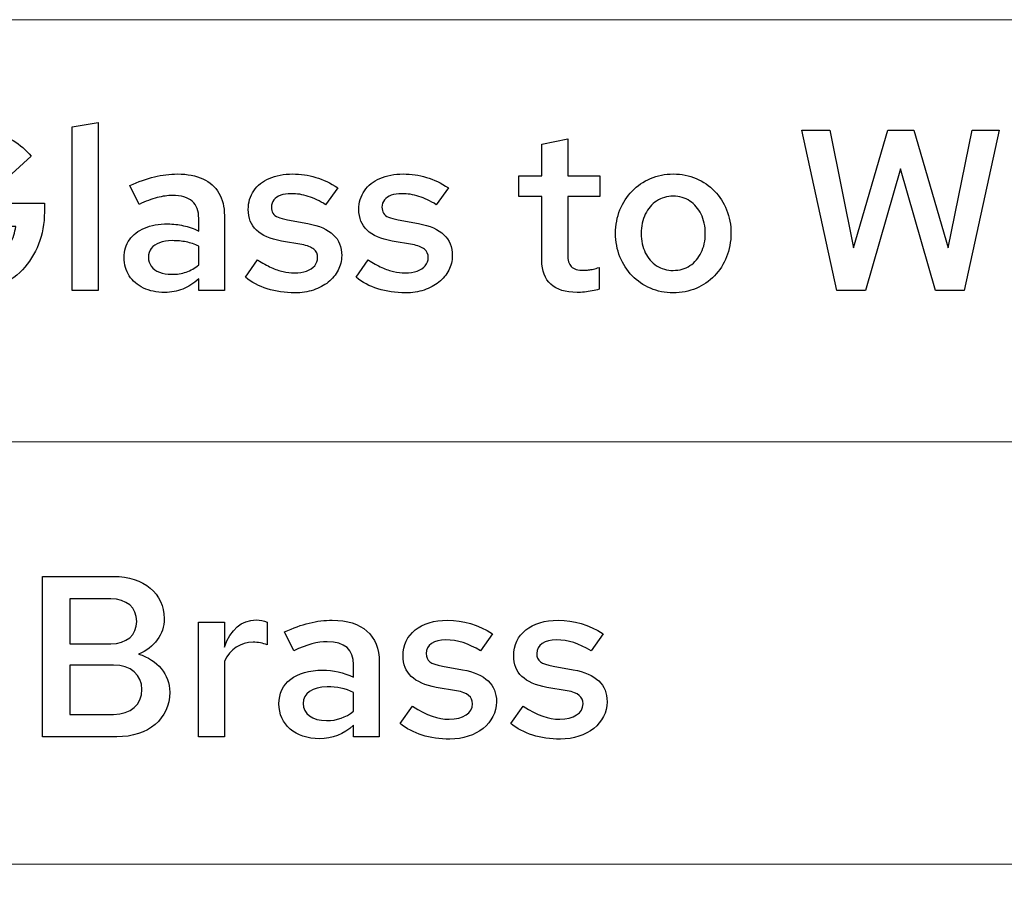
# Model space of a CAD drawing. Units: centimetres. Extents: x -44 to 2622, y -16 to 941.
# Drawn here: x 405 to 442, y 700 to 732 of the extents above; entities that cross this region are included whole.
import ezdxf

# ---------------------------------------------------------------- set-up
doc = ezdxf.new("R2010")
doc.units = ezdxf.units.CM
doc.header["$MEASUREMENT"] = 0
doc.layers.add('layer 1', color=7, linetype='Continuous')

msp = doc.modelspace()

# ---------------------------------------------------------------- linework, layer by layer
at = {"layer": 'layer 1', "color": 7, "lineweight": 20}
msp.add_lwpolyline([(374.163, 700.398), (572.449, 700.398), (572.449, 716.208), (374.163, 716.208), (374.163, 700.398)], close=True, dxfattribs=at)
for points in [[(572.449, 716.207), (572.449, 716.207), (374.162, 716.207), (374.162, 716.207), (374.162, 716.207), (374.162, 716.207), (374.162, 732.017), (374.162, 732.017), (374.162, 732.017), (374.162, 732.017), (572.449, 732.017), (572.449, 732.017), (572.449, 732.017), (572.449, 732.017), (572.449, 716.207), (572.449, 716.207)], [(572.449, 684.588), (572.449, 684.588), (374.162, 684.588), (374.162, 684.588), (374.162, 684.588), (374.162, 684.588), (374.162, 700.398), (374.162, 700.398), (374.162, 700.398), (374.162, 700.398), (572.449, 700.398), (572.449, 700.398), (572.449, 700.398), (572.449, 700.398), (572.449, 684.588), (572.449, 684.588)]]:
    msp.add_open_spline(points, degree=3, knots=[0, 0, 0, 0, 0.25, 0.25, 0.25, 0.25, 0.5, 0.5, 0.5, 0.5, 0.75, 0.75, 0.75, 0.75, 1, 1, 1, 1], dxfattribs=at)
at = {"layer": 'layer 1'}
for points, knots in [([(406.254, 724.816), (406.254, 724.816), (406.254, 725.15), (406.254, 725.15), (406.254, 725.15), (406.254, 725.15), (403.388, 725.15), (403.388, 725.15), (403.388, 725.15), (403.388, 725.15), (403.388, 724.275), (403.388, 724.275), (403.388, 724.275), (403.388, 724.275), (405.181, 724.275), (405.181, 724.275), (405.181, 724.275), (405.149, 724.045), (405.08, 723.833), (404.977, 723.64), (404.977, 723.64), (404.874, 723.447), (404.741, 723.28), (404.579, 723.137), (404.579, 723.137), (404.419, 722.995), (404.235, 722.885), (404.027, 722.806), (404.027, 722.806), (403.82, 722.728), (403.596, 722.689), (403.354, 722.688), (403.354, 722.688), (403.06, 722.689), (402.79, 722.745), (402.541, 722.857), (402.541, 722.857), (402.293, 722.967), (402.075, 723.121), (401.891, 723.318), (401.891, 723.318), (401.706, 723.516), (401.562, 723.748), (401.459, 724.012), (401.459, 724.012), (401.357, 724.278), (401.304, 724.566), (401.303, 724.876), (401.303, 724.876), (401.304, 725.185), (401.356, 725.471), (401.456, 725.734), (401.456, 725.734), (401.558, 725.998), (401.699, 726.229), (401.881, 726.426), (401.881, 726.426), (402.064, 726.624), (402.277, 726.778), (402.523, 726.888), (402.523, 726.888), (402.769, 726.998), (403.038, 727.054), (403.328, 727.055), (403.328, 727.055), (403.552, 727.055), (403.769, 727.024), (403.977, 726.962), (403.977, 726.962), (404.185, 726.901), (404.379, 726.811), (404.559, 726.691), (404.559, 726.691), (404.738, 726.571), (404.897, 726.423), (405.036, 726.249), (405.036, 726.249), (405.036, 726.249), (405.756, 726.909), (405.756, 726.909), (405.756, 726.909), (405.563, 727.138), (405.339, 727.333), (405.083, 727.49), (405.083, 727.49), (404.827, 727.649), (404.551, 727.769), (404.253, 727.85), (404.253, 727.85), (403.956, 727.932), (403.647, 727.974), (403.328, 727.974), (403.328, 727.974), (402.981, 727.972), (402.652, 727.921), (402.343, 727.818), (402.343, 727.818), (402.032, 727.714), (401.751, 727.57), (401.495, 727.383), (401.495, 727.383), (401.24, 727.194), (401.019, 726.972), (400.832, 726.715), (400.832, 726.715), (400.647, 726.458), (400.503, 726.174), (400.402, 725.864), (400.402, 725.864), (400.3, 725.554), (400.249, 725.223), (400.247, 724.876), (400.247, 724.876), (400.249, 724.528), (400.3, 724.198), (400.402, 723.888), (400.402, 723.888), (400.505, 723.577), (400.649, 723.294), (400.837, 723.037), (400.837, 723.037), (401.024, 722.779), (401.246, 722.558), (401.502, 722.369), (401.502, 722.369), (401.759, 722.182), (402.044, 722.037), (402.354, 721.934), (402.354, 721.934), (402.666, 721.831), (402.996, 721.78), (403.345, 721.778), (403.345, 721.778), (403.766, 721.781), (404.153, 721.858), (404.506, 722.01), (404.506, 722.01), (404.858, 722.163), (405.166, 722.376), (405.427, 722.651), (405.427, 722.651), (405.688, 722.925), (405.891, 723.246), (406.035, 723.613), (406.035, 723.613), (406.18, 723.982), (406.253, 724.382), (406.254, 724.816)], [0, 0, 0, 0, 0.027027, 0.027027, 0.027027, 0.027027, 0.054054, 0.054054, 0.054054, 0.054054, 0.081081, 0.081081, 0.081081, 0.081081, 0.108108, 0.108108, 0.108108, 0.108108, 0.135135, 0.135135, 0.135135, 0.135135, 0.162162, 0.162162, 0.162162, 0.162162, 0.189189, 0.189189, 0.189189, 0.189189, 0.216216, 0.216216, 0.216216, 0.216216, 0.243243, 0.243243, 0.243243, 0.243243, 0.27027, 0.27027, 0.27027, 0.27027, 0.297297, 0.297297, 0.297297, 0.297297, 0.324324, 0.324324, 0.324324, 0.324324, 0.351351, 0.351351, 0.351351, 0.351351, 0.378378, 0.378378, 0.378378, 0.378378, 0.405405, 0.405405, 0.405405, 0.405405, 0.432432, 0.432432, 0.432432, 0.432432, 0.459459, 0.459459, 0.459459, 0.459459, 0.486486, 0.486486, 0.486486, 0.486486, 0.513514, 0.513514, 0.513514, 0.513514, 0.540541, 0.540541, 0.540541, 0.540541, 0.567568, 0.567568, 0.567568, 0.567568, 0.594595, 0.594595, 0.594595, 0.594595, 0.621622, 0.621622, 0.621622, 0.621622, 0.648649, 0.648649, 0.648649, 0.648649, 0.675676, 0.675676, 0.675676, 0.675676, 0.702703, 0.702703, 0.702703, 0.702703, 0.72973, 0.72973, 0.72973, 0.72973, 0.756757, 0.756757, 0.756757, 0.756757, 0.783784, 0.783784, 0.783784, 0.783784, 0.810811, 0.810811, 0.810811, 0.810811, 0.837838, 0.837838, 0.837838, 0.837838, 0.864865, 0.864865, 0.864865, 0.864865, 0.891892, 0.891892, 0.891892, 0.891892, 0.918919, 0.918919, 0.918919, 0.918919, 0.945946, 0.945946, 0.945946, 0.945946, 0.972973, 0.972973, 0.972973, 0.972973, 1, 1, 1, 1]), ([(408.262, 728.171), (408.262, 728.171), (407.292, 728.008), (407.292, 728.008), (407.292, 728.008), (407.292, 728.008), (407.292, 721.873), (407.292, 721.873), (407.292, 721.873), (407.292, 721.873), (408.262, 721.873), (408.262, 721.873), (408.262, 721.873), (408.262, 721.873), (408.262, 728.171), (408.262, 728.171)], [0, 0, 0, 0, 0.25, 0.25, 0.25, 0.25, 0.5, 0.5, 0.5, 0.5, 0.75, 0.75, 0.75, 0.75, 1, 1, 1, 1]), ([(424.891, 723.005), (424.892, 722.609), (425.004, 722.312), (425.227, 722.109), (425.227, 722.109), (425.45, 721.907), (425.778, 721.805), (426.212, 721.804), (426.212, 721.804), (426.299, 721.804), (426.391, 721.808), (426.487, 721.818), (426.487, 721.818), (426.584, 721.827), (426.68, 721.841), (426.776, 721.858), (426.776, 721.858), (426.872, 721.877), (426.96, 721.898), (427.045, 721.924), (427.045, 721.924), (427.045, 721.924), (427.045, 722.739), (427.045, 722.739), (427.045, 722.739), (426.96, 722.714), (426.886, 722.694), (426.823, 722.678), (426.823, 722.678), (426.76, 722.663), (426.7, 722.652), (426.643, 722.646), (426.643, 722.646), (426.587, 722.639), (426.526, 722.636), (426.461, 722.636), (426.461, 722.636), (426.245, 722.635), (426.089, 722.679), (425.996, 722.771), (425.996, 722.771), (425.904, 722.862), (425.858, 723.011), (425.86, 723.22), (425.86, 723.22), (425.86, 723.22), (425.86, 725.399), (425.86, 725.399), (425.86, 725.399), (425.86, 725.399), (427.062, 725.399), (427.062, 725.399), (427.062, 725.399), (427.062, 725.399), (427.062, 726.171), (427.062, 726.171), (427.062, 726.171), (427.062, 726.171), (425.86, 726.171), (425.86, 726.171), (425.86, 726.171), (425.86, 726.171), (425.86, 727.562), (425.86, 727.562), (425.86, 727.562), (425.86, 727.562), (424.891, 727.356), (424.891, 727.356), (424.891, 727.356), (424.891, 727.356), (424.891, 726.171), (424.891, 726.171), (424.891, 726.171), (424.891, 726.171), (424.024, 726.171), (424.024, 726.171), (424.024, 726.171), (424.024, 726.171), (424.024, 725.399), (424.024, 725.399), (424.024, 725.399), (424.024, 725.399), (424.891, 725.399), (424.891, 725.399), (424.891, 725.399), (424.891, 725.399), (424.891, 723.005), (424.891, 723.005)], [0, 0, 0, 0, 0.045455, 0.045455, 0.045455, 0.045455, 0.090909, 0.090909, 0.090909, 0.090909, 0.136364, 0.136364, 0.136364, 0.136364, 0.181818, 0.181818, 0.181818, 0.181818, 0.227273, 0.227273, 0.227273, 0.227273, 0.272727, 0.272727, 0.272727, 0.272727, 0.318182, 0.318182, 0.318182, 0.318182, 0.363636, 0.363636, 0.363636, 0.363636, 0.409091, 0.409091, 0.409091, 0.409091, 0.454545, 0.454545, 0.454545, 0.454545, 0.5, 0.5, 0.5, 0.5, 0.545455, 0.545455, 0.545455, 0.545455, 0.590909, 0.590909, 0.590909, 0.590909, 0.636364, 0.636364, 0.636364, 0.636364, 0.681818, 0.681818, 0.681818, 0.681818, 0.727273, 0.727273, 0.727273, 0.727273, 0.772727, 0.772727, 0.772727, 0.772727, 0.818182, 0.818182, 0.818182, 0.818182, 0.863636, 0.863636, 0.863636, 0.863636, 0.909091, 0.909091, 0.909091, 0.909091, 0.954545, 0.954545, 0.954545, 0.954545, 1, 1, 1, 1]), ([(437.015, 721.873), (437.015, 721.873), (438.328, 726.429), (438.328, 726.429), (438.328, 726.429), (438.328, 726.429), (439.641, 721.873), (439.641, 721.873), (439.641, 721.873), (439.641, 721.873), (440.714, 721.873), (440.714, 721.873), (440.714, 721.873), (440.714, 721.873), (442.027, 727.879), (442.027, 727.879), (442.027, 727.879), (442.027, 727.879), (441.014, 727.879), (441.014, 727.879), (441.014, 727.879), (441.014, 727.879), (440.121, 723.477), (440.121, 723.477), (440.121, 723.477), (440.121, 723.477), (438.834, 727.879), (438.834, 727.879), (438.834, 727.879), (438.834, 727.879), (437.856, 727.879), (437.856, 727.879), (437.856, 727.879), (437.856, 727.879), (436.569, 723.477), (436.569, 723.477), (436.569, 723.477), (436.569, 723.477), (435.677, 727.879), (435.677, 727.879), (435.677, 727.879), (435.677, 727.879), (434.63, 727.879), (434.63, 727.879), (434.63, 727.879), (434.63, 727.879), (435.943, 721.873), (435.943, 721.873), (435.943, 721.873), (435.943, 721.873), (437.015, 721.873), (437.015, 721.873)], [0, 0, 0, 0, 0.076923, 0.076923, 0.076923, 0.076923, 0.153846, 0.153846, 0.153846, 0.153846, 0.230769, 0.230769, 0.230769, 0.230769, 0.307692, 0.307692, 0.307692, 0.307692, 0.384615, 0.384615, 0.384615, 0.384615, 0.461538, 0.461538, 0.461538, 0.461538, 0.538462, 0.538462, 0.538462, 0.538462, 0.615385, 0.615385, 0.615385, 0.615385, 0.692308, 0.692308, 0.692308, 0.692308, 0.769231, 0.769231, 0.769231, 0.769231, 0.846154, 0.846154, 0.846154, 0.846154, 0.923077, 0.923077, 0.923077, 0.923077, 1, 1, 1, 1]), ([(410.759, 721.804), (411.002, 721.803), (411.228, 721.844), (411.437, 721.926), (411.437, 721.926), (411.646, 722.007), (411.846, 722.136), (412.037, 722.31), (412.037, 722.31), (412.037, 722.31), (412.037, 721.873), (412.037, 721.873), (412.037, 721.873), (412.037, 721.873), (412.998, 721.873), (412.998, 721.873), (412.998, 721.873), (412.998, 721.873), (412.998, 724.679), (412.998, 724.679), (412.998, 724.679), (412.997, 725.012), (412.928, 725.293), (412.789, 725.527), (412.789, 725.527), (412.652, 725.758), (412.453, 725.936), (412.192, 726.057), (412.192, 726.057), (411.93, 726.179), (411.613, 726.239), (411.239, 726.24), (411.239, 726.24), (410.953, 726.24), (410.665, 726.206), (410.373, 726.134), (410.373, 726.134), (410.081, 726.063), (409.775, 725.953), (409.455, 725.803), (409.455, 725.803), (409.455, 725.803), (409.798, 725.099), (409.798, 725.099), (409.798, 725.099), (410.045, 725.215), (410.271, 725.299), (410.476, 725.354), (410.476, 725.354), (410.68, 725.408), (410.872, 725.435), (411.051, 725.434), (411.051, 725.434), (411.381, 725.434), (411.628, 725.361), (411.791, 725.218), (411.791, 725.218), (411.956, 725.073), (412.037, 724.859), (412.037, 724.576), (412.037, 724.576), (412.037, 724.576), (412.037, 724.104), (412.037, 724.104), (412.037, 724.104), (411.846, 724.194), (411.654, 724.261), (411.465, 724.304), (411.465, 724.304), (411.275, 724.348), (411.079, 724.37), (410.879, 724.37), (410.879, 724.37), (410.54, 724.368), (410.248, 724.317), (410.004, 724.214), (410.004, 724.214), (409.759, 724.112), (409.572, 723.966), (409.44, 723.779), (409.44, 723.779), (409.309, 723.59), (409.242, 723.367), (409.24, 723.108), (409.24, 723.108), (409.243, 722.85), (409.307, 722.622), (409.433, 722.428), (409.433, 722.428), (409.561, 722.232), (409.738, 722.08), (409.965, 721.97), (409.965, 721.97), (410.191, 721.861), (410.457, 721.805), (410.759, 721.804)], [0, 0, 0, 0, 0.041667, 0.041667, 0.041667, 0.041667, 0.083333, 0.083333, 0.083333, 0.083333, 0.125, 0.125, 0.125, 0.125, 0.166667, 0.166667, 0.166667, 0.166667, 0.208333, 0.208333, 0.208333, 0.208333, 0.25, 0.25, 0.25, 0.25, 0.291667, 0.291667, 0.291667, 0.291667, 0.333333, 0.333333, 0.333333, 0.333333, 0.375, 0.375, 0.375, 0.375, 0.416667, 0.416667, 0.416667, 0.416667, 0.458333, 0.458333, 0.458333, 0.458333, 0.5, 0.5, 0.5, 0.5, 0.541667, 0.541667, 0.541667, 0.541667, 0.583333, 0.583333, 0.583333, 0.583333, 0.625, 0.625, 0.625, 0.625, 0.666667, 0.666667, 0.666667, 0.666667, 0.708333, 0.708333, 0.708333, 0.708333, 0.75, 0.75, 0.75, 0.75, 0.791667, 0.791667, 0.791667, 0.791667, 0.833333, 0.833333, 0.833333, 0.833333, 0.875, 0.875, 0.875, 0.875, 0.916667, 0.916667, 0.916667, 0.916667, 0.958333, 0.958333, 0.958333, 0.958333, 1, 1, 1, 1]), ([(413.788, 722.37), (414.018, 722.182), (414.29, 722.037), (414.606, 721.937), (414.606, 721.937), (414.92, 721.838), (415.266, 721.788), (415.641, 721.787), (415.641, 721.787), (415.892, 721.788), (416.123, 721.824), (416.335, 721.894), (416.335, 721.894), (416.546, 721.966), (416.732, 722.063), (416.89, 722.19), (416.89, 722.19), (417.047, 722.317), (417.17, 722.465), (417.259, 722.633), (417.259, 722.633), (417.346, 722.804), (417.39, 722.987), (417.392, 723.185), (417.392, 723.185), (417.393, 723.507), (417.289, 723.767), (417.079, 723.966), (417.079, 723.966), (416.87, 724.165), (416.551, 724.305), (416.122, 724.387), (416.122, 724.387), (416.122, 724.387), (415.366, 724.524), (415.366, 724.524), (415.366, 724.524), (415.217, 724.55), (415.096, 724.581), (415.006, 724.62), (415.006, 724.62), (414.917, 724.659), (414.853, 724.708), (414.815, 724.769), (414.815, 724.769), (414.776, 724.83), (414.756, 724.906), (414.757, 724.996), (414.757, 724.996), (414.759, 725.102), (414.789, 725.193), (414.849, 725.269), (414.849, 725.269), (414.91, 725.344), (414.996, 725.402), (415.106, 725.442), (415.106, 725.442), (415.217, 725.482), (415.345, 725.502), (415.495, 725.502), (415.495, 725.502), (415.713, 725.504), (415.927, 725.469), (416.14, 725.402), (416.14, 725.402), (416.352, 725.336), (416.569, 725.232), (416.791, 725.09), (416.791, 725.09), (416.791, 725.09), (417.246, 725.725), (417.246, 725.725), (417.246, 725.725), (416.973, 725.901), (416.698, 726.03), (416.421, 726.114), (416.421, 726.114), (416.143, 726.199), (415.854, 726.24), (415.555, 726.24), (415.555, 726.24), (415.219, 726.239), (414.926, 726.183), (414.677, 726.074), (414.677, 726.074), (414.429, 725.966), (414.237, 725.813), (414.1, 725.614), (414.1, 725.614), (413.962, 725.415), (413.892, 725.181), (413.891, 724.91), (413.891, 724.91), (413.891, 724.588), (413.994, 724.331), (414.201, 724.135), (414.201, 724.135), (414.407, 723.939), (414.719, 723.803), (415.135, 723.726), (415.135, 723.726), (415.135, 723.726), (415.899, 723.597), (415.899, 723.597), (415.899, 723.597), (416.103, 723.56), (416.253, 723.501), (416.349, 723.424), (416.349, 723.424), (416.445, 723.346), (416.492, 723.24), (416.491, 723.108), (416.491, 723.108), (416.489, 722.992), (416.453, 722.892), (416.38, 722.806), (416.38, 722.806), (416.307, 722.721), (416.207, 722.653), (416.077, 722.606), (416.077, 722.606), (415.949, 722.558), (415.797, 722.533), (415.624, 722.533), (415.624, 722.533), (415.48, 722.533), (415.337, 722.549), (415.195, 722.582), (415.195, 722.582), (415.053, 722.615), (414.906, 722.668), (414.752, 722.739), (414.752, 722.739), (414.597, 722.811), (414.427, 722.905), (414.242, 723.023), (414.242, 723.023), (414.242, 723.023), (413.788, 722.37), (413.788, 722.37)], [0, 0, 0, 0, 0.028571, 0.028571, 0.028571, 0.028571, 0.057143, 0.057143, 0.057143, 0.057143, 0.085714, 0.085714, 0.085714, 0.085714, 0.114286, 0.114286, 0.114286, 0.114286, 0.142857, 0.142857, 0.142857, 0.142857, 0.171429, 0.171429, 0.171429, 0.171429, 0.2, 0.2, 0.2, 0.2, 0.228571, 0.228571, 0.228571, 0.228571, 0.257143, 0.257143, 0.257143, 0.257143, 0.285714, 0.285714, 0.285714, 0.285714, 0.314286, 0.314286, 0.314286, 0.314286, 0.342857, 0.342857, 0.342857, 0.342857, 0.371429, 0.371429, 0.371429, 0.371429, 0.4, 0.4, 0.4, 0.4, 0.428571, 0.428571, 0.428571, 0.428571, 0.457143, 0.457143, 0.457143, 0.457143, 0.485714, 0.485714, 0.485714, 0.485714, 0.514286, 0.514286, 0.514286, 0.514286, 0.542857, 0.542857, 0.542857, 0.542857, 0.571429, 0.571429, 0.571429, 0.571429, 0.6, 0.6, 0.6, 0.6, 0.628571, 0.628571, 0.628571, 0.628571, 0.657143, 0.657143, 0.657143, 0.657143, 0.685714, 0.685714, 0.685714, 0.685714, 0.714286, 0.714286, 0.714286, 0.714286, 0.742857, 0.742857, 0.742857, 0.742857, 0.771429, 0.771429, 0.771429, 0.771429, 0.8, 0.8, 0.8, 0.8, 0.828571, 0.828571, 0.828571, 0.828571, 0.857143, 0.857143, 0.857143, 0.857143, 0.885714, 0.885714, 0.885714, 0.885714, 0.914286, 0.914286, 0.914286, 0.914286, 0.942857, 0.942857, 0.942857, 0.942857, 0.971429, 0.971429, 0.971429, 0.971429, 1, 1, 1, 1]), ([(417.932, 722.37), (418.162, 722.182), (418.434, 722.037), (418.75, 721.937), (418.75, 721.937), (419.065, 721.838), (419.411, 721.788), (419.786, 721.787), (419.786, 721.787), (420.036, 721.788), (420.268, 721.824), (420.479, 721.894), (420.479, 721.894), (420.691, 721.966), (420.877, 722.063), (421.034, 722.19), (421.034, 722.19), (421.191, 722.317), (421.314, 722.465), (421.403, 722.633), (421.403, 722.633), (421.49, 722.804), (421.535, 722.987), (421.536, 723.185), (421.536, 723.185), (421.537, 723.507), (421.433, 723.767), (421.223, 723.966), (421.223, 723.966), (421.014, 724.165), (420.695, 724.305), (420.266, 724.387), (420.266, 724.387), (420.266, 724.387), (419.511, 724.524), (419.511, 724.524), (419.511, 724.524), (419.361, 724.55), (419.241, 724.581), (419.151, 724.62), (419.151, 724.62), (419.062, 724.659), (418.998, 724.708), (418.959, 724.769), (418.959, 724.769), (418.92, 724.83), (418.9, 724.906), (418.902, 724.996), (418.902, 724.996), (418.903, 725.102), (418.933, 725.193), (418.993, 725.269), (418.993, 725.269), (419.055, 725.344), (419.141, 725.402), (419.251, 725.442), (419.251, 725.442), (419.361, 725.482), (419.49, 725.502), (419.64, 725.502), (419.64, 725.502), (419.857, 725.504), (420.072, 725.469), (420.285, 725.402), (420.285, 725.402), (420.496, 725.336), (420.714, 725.232), (420.935, 725.09), (420.935, 725.09), (420.935, 725.09), (421.39, 725.725), (421.39, 725.725), (421.39, 725.725), (421.117, 725.901), (420.843, 726.03), (420.565, 726.114), (420.565, 726.114), (420.287, 726.199), (419.999, 726.24), (419.7, 726.24), (419.7, 726.24), (419.364, 726.239), (419.071, 726.183), (418.822, 726.074), (418.822, 726.074), (418.573, 725.966), (418.381, 725.813), (418.244, 725.614), (418.244, 725.614), (418.106, 725.415), (418.037, 725.181), (418.035, 724.91), (418.035, 724.91), (418.035, 724.588), (418.138, 724.331), (418.345, 724.135), (418.345, 724.135), (418.551, 723.939), (418.863, 723.803), (419.279, 723.726), (419.279, 723.726), (419.279, 723.726), (420.043, 723.597), (420.043, 723.597), (420.043, 723.597), (420.248, 723.56), (420.398, 723.501), (420.494, 723.424), (420.494, 723.424), (420.589, 723.346), (420.636, 723.24), (420.635, 723.108), (420.635, 723.108), (420.634, 722.992), (420.598, 722.892), (420.525, 722.806), (420.525, 722.806), (420.452, 722.721), (420.352, 722.653), (420.222, 722.606), (420.222, 722.606), (420.093, 722.558), (419.941, 722.533), (419.768, 722.533), (419.768, 722.533), (419.624, 722.533), (419.481, 722.549), (419.339, 722.582), (419.339, 722.582), (419.198, 722.615), (419.051, 722.668), (418.896, 722.739), (418.896, 722.739), (418.742, 722.811), (418.571, 722.905), (418.387, 723.023), (418.387, 723.023), (418.387, 723.023), (417.932, 722.37), (417.932, 722.37)], [0, 0, 0, 0, 0.028571, 0.028571, 0.028571, 0.028571, 0.057143, 0.057143, 0.057143, 0.057143, 0.085714, 0.085714, 0.085714, 0.085714, 0.114286, 0.114286, 0.114286, 0.114286, 0.142857, 0.142857, 0.142857, 0.142857, 0.171429, 0.171429, 0.171429, 0.171429, 0.2, 0.2, 0.2, 0.2, 0.228571, 0.228571, 0.228571, 0.228571, 0.257143, 0.257143, 0.257143, 0.257143, 0.285714, 0.285714, 0.285714, 0.285714, 0.314286, 0.314286, 0.314286, 0.314286, 0.342857, 0.342857, 0.342857, 0.342857, 0.371429, 0.371429, 0.371429, 0.371429, 0.4, 0.4, 0.4, 0.4, 0.428571, 0.428571, 0.428571, 0.428571, 0.457143, 0.457143, 0.457143, 0.457143, 0.485714, 0.485714, 0.485714, 0.485714, 0.514286, 0.514286, 0.514286, 0.514286, 0.542857, 0.542857, 0.542857, 0.542857, 0.571429, 0.571429, 0.571429, 0.571429, 0.6, 0.6, 0.6, 0.6, 0.628571, 0.628571, 0.628571, 0.628571, 0.657143, 0.657143, 0.657143, 0.657143, 0.685714, 0.685714, 0.685714, 0.685714, 0.714286, 0.714286, 0.714286, 0.714286, 0.742857, 0.742857, 0.742857, 0.742857, 0.771429, 0.771429, 0.771429, 0.771429, 0.8, 0.8, 0.8, 0.8, 0.828571, 0.828571, 0.828571, 0.828571, 0.857143, 0.857143, 0.857143, 0.857143, 0.885714, 0.885714, 0.885714, 0.885714, 0.914286, 0.914286, 0.914286, 0.914286, 0.942857, 0.942857, 0.942857, 0.942857, 0.971429, 0.971429, 0.971429, 0.971429, 1, 1, 1, 1]), ([(427.654, 724.018), (427.655, 723.7), (427.711, 723.407), (427.82, 723.137), (427.82, 723.137), (427.929, 722.867), (428.08, 722.631), (428.275, 722.429), (428.275, 722.429), (428.47, 722.227), (428.699, 722.07), (428.961, 721.958), (428.961, 721.958), (429.223, 721.846), (429.507, 721.788), (429.816, 721.787), (429.816, 721.787), (430.125, 721.788), (430.409, 721.846), (430.671, 721.957), (430.671, 721.957), (430.933, 722.068), (431.162, 722.224), (431.358, 722.426), (431.358, 722.426), (431.552, 722.628), (431.705, 722.864), (431.813, 723.134), (431.813, 723.134), (431.921, 723.404), (431.977, 723.699), (431.978, 724.018), (431.978, 724.018), (431.977, 724.335), (431.923, 724.628), (431.814, 724.897), (431.814, 724.897), (431.707, 725.166), (431.555, 725.401), (431.361, 725.602), (431.361, 725.602), (431.166, 725.803), (430.937, 725.958), (430.676, 726.07), (430.676, 726.07), (430.413, 726.181), (430.126, 726.239), (429.816, 726.24), (429.816, 726.24), (429.507, 726.239), (429.223, 726.181), (428.961, 726.07), (428.961, 726.07), (428.699, 725.958), (428.47, 725.803), (428.275, 725.602), (428.275, 725.602), (428.08, 725.401), (427.929, 725.166), (427.82, 724.897), (427.82, 724.897), (427.711, 724.628), (427.655, 724.335), (427.654, 724.018)], [0, 0, 0, 0, 0.0625, 0.0625, 0.0625, 0.0625, 0.125, 0.125, 0.125, 0.125, 0.1875, 0.1875, 0.1875, 0.1875, 0.25, 0.25, 0.25, 0.25, 0.3125, 0.3125, 0.3125, 0.3125, 0.375, 0.375, 0.375, 0.375, 0.4375, 0.4375, 0.4375, 0.4375, 0.5, 0.5, 0.5, 0.5, 0.5625, 0.5625, 0.5625, 0.5625, 0.625, 0.625, 0.625, 0.625, 0.6875, 0.6875, 0.6875, 0.6875, 0.75, 0.75, 0.75, 0.75, 0.8125, 0.8125, 0.8125, 0.8125, 0.875, 0.875, 0.875, 0.875, 0.9375, 0.9375, 0.9375, 0.9375, 1, 1, 1, 1]), ([(429.816, 722.628), (429.58, 722.629), (429.371, 722.689), (429.193, 722.806), (429.193, 722.806), (429.012, 722.924), (428.871, 723.085), (428.769, 723.293), (428.769, 723.293), (428.668, 723.499), (428.616, 723.739), (428.615, 724.009), (428.615, 724.009), (428.616, 724.284), (428.668, 724.525), (428.769, 724.734), (428.769, 724.734), (428.871, 724.943), (429.012, 725.108), (429.193, 725.226), (429.193, 725.226), (429.371, 725.345), (429.58, 725.406), (429.816, 725.408), (429.816, 725.408), (430.049, 725.406), (430.257, 725.345), (430.437, 725.226), (430.437, 725.226), (430.617, 725.108), (430.759, 724.943), (430.86, 724.734), (430.86, 724.734), (430.963, 724.525), (431.016, 724.284), (431.017, 724.009), (431.017, 724.009), (431.016, 723.74), (430.964, 723.503), (430.863, 723.297), (430.863, 723.297), (430.762, 723.09), (430.62, 722.927), (430.441, 722.808), (430.441, 722.808), (430.261, 722.691), (430.052, 722.631), (429.816, 722.628)], [0, 0, 0, 0, 0.083333, 0.083333, 0.083333, 0.083333, 0.166667, 0.166667, 0.166667, 0.166667, 0.25, 0.25, 0.25, 0.25, 0.333333, 0.333333, 0.333333, 0.333333, 0.416667, 0.416667, 0.416667, 0.416667, 0.5, 0.5, 0.5, 0.5, 0.583333, 0.583333, 0.583333, 0.583333, 0.666667, 0.666667, 0.666667, 0.666667, 0.75, 0.75, 0.75, 0.75, 0.833333, 0.833333, 0.833333, 0.833333, 0.916667, 0.916667, 0.916667, 0.916667, 1, 1, 1, 1]), ([(410.15, 723.125), (410.151, 723.251), (410.187, 723.362), (410.258, 723.453), (410.258, 723.453), (410.331, 723.546), (410.434, 723.617), (410.567, 723.667), (410.567, 723.667), (410.7, 723.718), (410.858, 723.743), (411.042, 723.743), (411.042, 723.743), (411.229, 723.743), (411.404, 723.728), (411.565, 723.694), (411.565, 723.694), (411.727, 723.662), (411.884, 723.61), (412.037, 723.537), (412.037, 723.537), (412.037, 723.537), (412.037, 722.834), (412.037, 722.834), (412.037, 722.834), (411.892, 722.714), (411.734, 722.625), (411.567, 722.568), (411.567, 722.568), (411.398, 722.511), (411.218, 722.482), (411.025, 722.482), (411.025, 722.482), (410.846, 722.482), (410.692, 722.509), (410.561, 722.56), (410.561, 722.56), (410.431, 722.613), (410.33, 722.688), (410.258, 722.784), (410.258, 722.784), (410.187, 722.879), (410.151, 722.994), (410.15, 723.125)], [0, 0, 0, 0, 0.090909, 0.090909, 0.090909, 0.090909, 0.181818, 0.181818, 0.181818, 0.181818, 0.272727, 0.272727, 0.272727, 0.272727, 0.363636, 0.363636, 0.363636, 0.363636, 0.454545, 0.454545, 0.454545, 0.454545, 0.545455, 0.545455, 0.545455, 0.545455, 0.636364, 0.636364, 0.636364, 0.636364, 0.727273, 0.727273, 0.727273, 0.727273, 0.818182, 0.818182, 0.818182, 0.818182, 0.909091, 0.909091, 0.909091, 0.909091, 1, 1, 1, 1]), ([(406.177, 711.168), (406.177, 711.168), (406.177, 705.162), (406.177, 705.162), (406.177, 705.162), (406.177, 705.162), (408.966, 705.162), (408.966, 705.162), (408.966, 705.162), (410.149, 705.162), (410.948, 705.84), (410.948, 706.835), (410.948, 706.835), (410.948, 707.513), (410.493, 708.036), (409.781, 708.26), (409.781, 708.26), (410.364, 708.5), (410.742, 708.989), (410.742, 709.59), (410.742, 709.59), (410.742, 710.533), (409.978, 711.168), (408.845, 711.168), (408.845, 711.168), (408.845, 711.168), (406.177, 711.168), (406.177, 711.168)], [0, 0, 0, 0, 0.142857, 0.142857, 0.142857, 0.142857, 0.285714, 0.285714, 0.285714, 0.285714, 0.428571, 0.428571, 0.428571, 0.428571, 0.571429, 0.571429, 0.571429, 0.571429, 0.714286, 0.714286, 0.714286, 0.714286, 0.857143, 0.857143, 0.857143, 0.857143, 1, 1, 1, 1]), ([(408.742, 710.328), (409.334, 710.328), (409.712, 710.001), (409.712, 709.487), (409.712, 709.487), (409.712, 708.972), (409.334, 708.646), (408.742, 708.646), (408.742, 708.646), (408.742, 708.646), (407.206, 708.646), (407.206, 708.646), (407.206, 708.646), (407.206, 708.646), (407.206, 710.328), (407.206, 710.328), (407.206, 710.328), (407.206, 710.328), (408.742, 710.328), (408.742, 710.328)], [0, 0, 0, 0, 0.2, 0.2, 0.2, 0.2, 0.4, 0.4, 0.4, 0.4, 0.6, 0.6, 0.6, 0.6, 0.8, 0.8, 0.8, 0.8, 1, 1, 1, 1]), ([(412.029, 705.162), (412.029, 705.162), (412.999, 705.162), (412.999, 705.162), (412.999, 705.162), (412.999, 705.162), (412.999, 707.994), (412.999, 707.994), (412.999, 707.994), (413.213, 708.44), (413.608, 708.706), (414.071, 708.706), (414.071, 708.706), (414.251, 708.706), (414.449, 708.672), (414.603, 708.603), (414.603, 708.603), (414.603, 708.603), (414.603, 709.461), (414.603, 709.461), (414.603, 709.461), (414.457, 709.512), (414.346, 709.53), (414.183, 709.538), (414.183, 709.538), (413.642, 709.538), (413.23, 709.186), (412.999, 708.526), (412.999, 708.526), (412.999, 708.526), (412.999, 709.461), (412.999, 709.461), (412.999, 709.461), (412.999, 709.461), (412.029, 709.461), (412.029, 709.461), (412.029, 709.461), (412.029, 709.461), (412.029, 705.162), (412.029, 705.162)], [0, 0, 0, 0, 0.1, 0.1, 0.1, 0.1, 0.2, 0.2, 0.2, 0.2, 0.3, 0.3, 0.3, 0.3, 0.4, 0.4, 0.4, 0.4, 0.5, 0.5, 0.5, 0.5, 0.6, 0.6, 0.6, 0.6, 0.7, 0.7, 0.7, 0.7, 0.8, 0.8, 0.8, 0.8, 0.9, 0.9, 0.9, 0.9, 1, 1, 1, 1]), ([(416.559, 705.093), (417.048, 705.093), (417.452, 705.248), (417.838, 705.599), (417.838, 705.599), (417.838, 705.599), (417.838, 705.162), (417.838, 705.162), (417.838, 705.162), (417.838, 705.162), (418.799, 705.162), (418.799, 705.162), (418.799, 705.162), (418.799, 705.162), (418.799, 707.968), (418.799, 707.968), (418.799, 707.968), (418.799, 708.963), (418.155, 709.53), (417.04, 709.53), (417.04, 709.53), (416.465, 709.53), (415.899, 709.392), (415.255, 709.092), (415.255, 709.092), (415.255, 709.092), (415.598, 708.388), (415.598, 708.388), (415.598, 708.388), (416.096, 708.62), (416.491, 708.723), (416.851, 708.723), (416.851, 708.723), (417.512, 708.723), (417.838, 708.431), (417.838, 707.865), (417.838, 707.865), (417.838, 707.865), (417.838, 707.393), (417.838, 707.393), (417.838, 707.393), (417.452, 707.573), (417.083, 707.659), (416.679, 707.659), (416.679, 707.659), (415.667, 707.659), (415.041, 707.17), (415.041, 706.398), (415.041, 706.398), (415.041, 705.625), (415.658, 705.093), (416.559, 705.093)], [0, 0, 0, 0, 0.076923, 0.076923, 0.076923, 0.076923, 0.153846, 0.153846, 0.153846, 0.153846, 0.230769, 0.230769, 0.230769, 0.230769, 0.307692, 0.307692, 0.307692, 0.307692, 0.384615, 0.384615, 0.384615, 0.384615, 0.461538, 0.461538, 0.461538, 0.461538, 0.538462, 0.538462, 0.538462, 0.538462, 0.615385, 0.615385, 0.615385, 0.615385, 0.692308, 0.692308, 0.692308, 0.692308, 0.769231, 0.769231, 0.769231, 0.769231, 0.846154, 0.846154, 0.846154, 0.846154, 0.923077, 0.923077, 0.923077, 0.923077, 1, 1, 1, 1]), ([(419.588, 705.66), (420.043, 705.282), (420.695, 705.076), (421.442, 705.076), (421.442, 705.076), (422.437, 705.076), (423.192, 705.686), (423.192, 706.475), (423.192, 706.475), (423.192, 707.118), (422.78, 707.513), (421.922, 707.676), (421.922, 707.676), (421.922, 707.676), (421.167, 707.814), (421.167, 707.814), (421.167, 707.814), (420.712, 707.891), (420.558, 708.011), (420.558, 708.285), (420.558, 708.285), (420.558, 708.603), (420.85, 708.792), (421.296, 708.792), (421.296, 708.792), (421.733, 708.792), (422.145, 708.663), (422.591, 708.38), (422.591, 708.38), (422.591, 708.38), (423.046, 709.015), (423.046, 709.015), (423.046, 709.015), (422.497, 709.367), (421.957, 709.53), (421.356, 709.53), (421.356, 709.53), (420.352, 709.53), (419.691, 709.006), (419.691, 708.2), (419.691, 708.2), (419.691, 707.556), (420.103, 707.17), (420.935, 707.015), (420.935, 707.015), (420.935, 707.015), (421.699, 706.887), (421.699, 706.887), (421.699, 706.887), (422.111, 706.81), (422.291, 706.664), (422.291, 706.398), (422.291, 706.398), (422.291, 706.054), (421.939, 705.823), (421.424, 705.823), (421.424, 705.823), (420.987, 705.823), (420.601, 705.96), (420.043, 706.312), (420.043, 706.312), (420.043, 706.312), (419.588, 705.66), (419.588, 705.66)], [0, 0, 0, 0, 0.0625, 0.0625, 0.0625, 0.0625, 0.125, 0.125, 0.125, 0.125, 0.1875, 0.1875, 0.1875, 0.1875, 0.25, 0.25, 0.25, 0.25, 0.3125, 0.3125, 0.3125, 0.3125, 0.375, 0.375, 0.375, 0.375, 0.4375, 0.4375, 0.4375, 0.4375, 0.5, 0.5, 0.5, 0.5, 0.5625, 0.5625, 0.5625, 0.5625, 0.625, 0.625, 0.625, 0.625, 0.6875, 0.6875, 0.6875, 0.6875, 0.75, 0.75, 0.75, 0.75, 0.8125, 0.8125, 0.8125, 0.8125, 0.875, 0.875, 0.875, 0.875, 0.9375, 0.9375, 0.9375, 0.9375, 1, 1, 1, 1]), ([(423.733, 705.66), (424.187, 705.282), (424.839, 705.076), (425.586, 705.076), (425.586, 705.076), (426.581, 705.076), (427.337, 705.686), (427.337, 706.475), (427.337, 706.475), (427.337, 707.118), (426.925, 707.513), (426.067, 707.676), (426.067, 707.676), (426.067, 707.676), (425.311, 707.814), (425.311, 707.814), (425.311, 707.814), (424.857, 707.891), (424.702, 708.011), (424.702, 708.285), (424.702, 708.285), (424.702, 708.603), (424.994, 708.792), (425.44, 708.792), (425.44, 708.792), (425.878, 708.792), (426.29, 708.663), (426.736, 708.38), (426.736, 708.38), (426.736, 708.38), (427.191, 709.015), (427.191, 709.015), (427.191, 709.015), (426.642, 709.367), (426.101, 709.53), (425.5, 709.53), (425.5, 709.53), (424.496, 709.53), (423.836, 709.006), (423.836, 708.2), (423.836, 708.2), (423.836, 707.556), (424.247, 707.17), (425.08, 707.015), (425.08, 707.015), (425.08, 707.015), (425.843, 706.887), (425.843, 706.887), (425.843, 706.887), (426.255, 706.81), (426.435, 706.664), (426.435, 706.398), (426.435, 706.398), (426.435, 706.054), (426.084, 705.823), (425.569, 705.823), (425.569, 705.823), (425.131, 705.823), (424.745, 705.96), (424.187, 706.312), (424.187, 706.312), (424.187, 706.312), (423.733, 705.66), (423.733, 705.66)], [0, 0, 0, 0, 0.0625, 0.0625, 0.0625, 0.0625, 0.125, 0.125, 0.125, 0.125, 0.1875, 0.1875, 0.1875, 0.1875, 0.25, 0.25, 0.25, 0.25, 0.3125, 0.3125, 0.3125, 0.3125, 0.375, 0.375, 0.375, 0.375, 0.4375, 0.4375, 0.4375, 0.4375, 0.5, 0.5, 0.5, 0.5, 0.5625, 0.5625, 0.5625, 0.5625, 0.625, 0.625, 0.625, 0.625, 0.6875, 0.6875, 0.6875, 0.6875, 0.75, 0.75, 0.75, 0.75, 0.8125, 0.8125, 0.8125, 0.8125, 0.875, 0.875, 0.875, 0.875, 0.9375, 0.9375, 0.9375, 0.9375, 1, 1, 1, 1]), ([(408.845, 706.003), (408.845, 706.003), (407.206, 706.003), (407.206, 706.003), (407.206, 706.003), (407.206, 706.003), (407.206, 707.848), (407.206, 707.848), (407.206, 707.848), (407.206, 707.848), (408.845, 707.848), (408.845, 707.848), (408.845, 707.848), (409.489, 707.848), (409.909, 707.487), (409.909, 706.93), (409.909, 706.93), (409.909, 706.372), (409.489, 706.003), (408.845, 706.003)], [0, 0, 0, 0, 0.2, 0.2, 0.2, 0.2, 0.4, 0.4, 0.4, 0.4, 0.6, 0.6, 0.6, 0.6, 0.8, 0.8, 0.8, 0.8, 1, 1, 1, 1]), ([(415.95, 706.415), (415.95, 706.792), (416.293, 707.032), (416.843, 707.032), (416.843, 707.032), (417.22, 707.032), (417.529, 706.973), (417.838, 706.827), (417.838, 706.827), (417.838, 706.827), (417.838, 706.123), (417.838, 706.123), (417.838, 706.123), (417.546, 705.883), (417.211, 705.771), (416.825, 705.771), (416.825, 705.771), (416.293, 705.771), (415.95, 706.02), (415.95, 706.415)], [0, 0, 0, 0, 0.2, 0.2, 0.2, 0.2, 0.4, 0.4, 0.4, 0.4, 0.6, 0.6, 0.6, 0.6, 0.8, 0.8, 0.8, 0.8, 1, 1, 1, 1])]:
    msp.add_open_spline(points, degree=3, knots=knots, dxfattribs=at)

doc.saveas('drawing.dxf')
